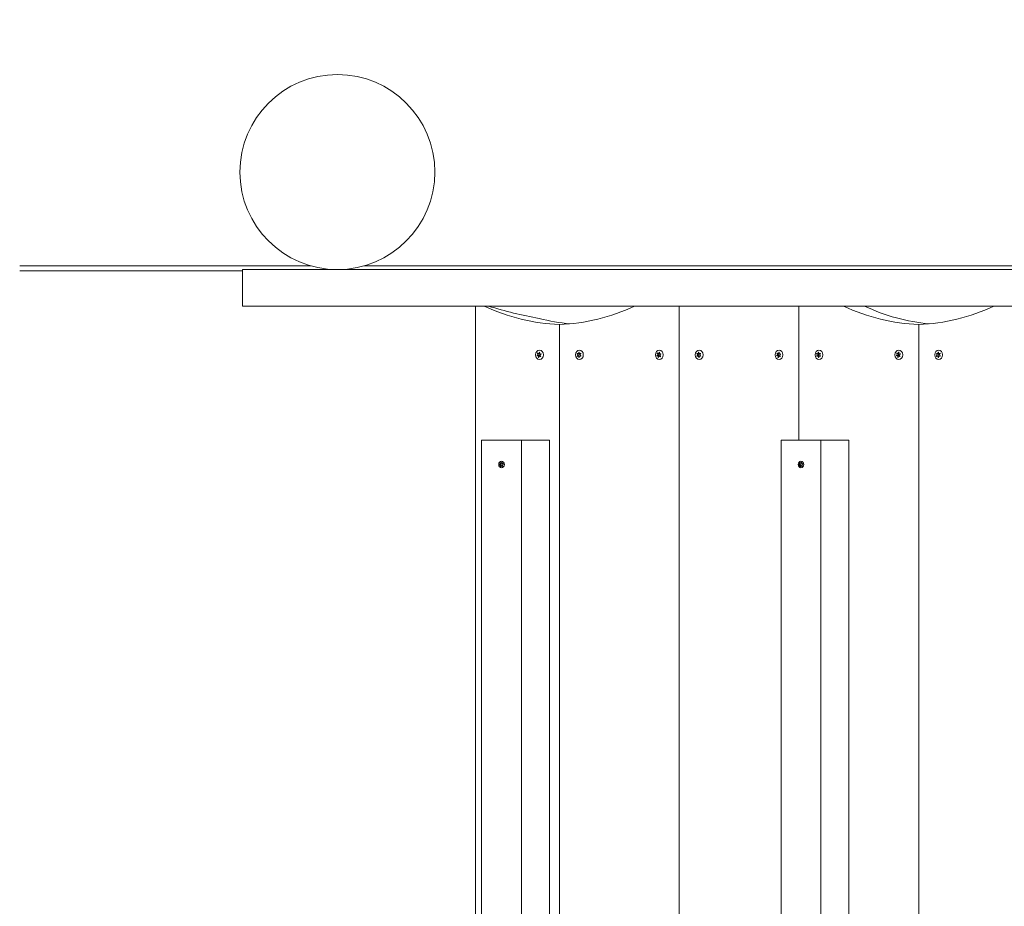
# Model space of a CAD drawing. Units: millimetres. Extents: x -5899 to 6254, y -3372 to 4605.
# Drawn here: x -4580 to -3771, y 2422 to 3150 of the extents above; entities that cross this region are included whole.
import ezdxf

# ---------------------------------------------------------------- set-up
doc = ezdxf.new("R2010")
doc.units = ezdxf.units.MM
doc.layers.add('Opvangzone', color=7, linetype='Continuous', true_color=0x00a19a)
doc.layers.add('Toestel 2D', color=7, linetype='Continuous', lineweight=20)

msp = doc.modelspace()

# ---------------------------------------------------------------- linework, layer by layer
at = {"layer": 'Opvangzone'}
msp.add_lwpolyline([(-5898.85, 3104.82), (-5898.85, 1504.82, 0.414214), (-4398.85, 4.82), (4754.31, 4.82, 0.414214), (6254.31, 1504.82), (6254.31, 3104.82, 0.414214), (4754.31, 4604.82), (-4398.85, 4604.82, 0.414214)], format="xyb", close=True, dxfattribs=at)
at = {"layer": 'Toestel 2D'}
for p, q in [((-4579.62, 2947.82), (-4340.56, 2947.82)), ((-4579.62, 2943.82), (-4396.8, 2943.82)), ((-4396.8, 2944.82), (-4375.48, 2944.82)), ((-4396.8, 2944.82), (-4396.8, 2914.82)), ((-3104.91, 2944.82), (-4375.48, 2944.82)), ((-4297.15, 2947.82), (-2924.93, 2947.82)), ((-4375.48, 2914.82), (-4396.8, 2914.82)), ((-3159.32, 2914.82), (-4375.48, 2914.82)), ((-4205.51, 2914.82), (-4205.51, 1694.82)), ((-4038.3, 1694.82), (-4038.3, 2914.82)), ((-4038.3, 1694.82), (-4038.3, 2914.82)), ((-3940.01, 2914.82), (-3940.01, 2804.82)), ((-3940.01, 2804.82), (-3940.01, 2914.82)), ((-4136.6, 2899.82), (-4136.6, 1709.82)), ((-4136.6, 2899.82), (-4136.6, 1709.82)), ((-3841.71, 2899.82), (-3841.71, 1709.82)), ((-3841.71, 2899.82), (-3841.71, 1709.82)), ((-4155.01, 2874.36), (-4153.98, 2874.36)), ((-4154.7, 2876.08), (-4154.28, 2876.08)), ((-4154.49, 2874.16), (-4153.45, 2874.16)), ((-4153.85, 2875.92), (-4152.82, 2875.92)), ((-4153.84, 2872.81), (-4153.54, 2872.81)), ((-4152.8, 2873.72), (-4152.15, 2873.72)), ((-4152.17, 2875.47), (-4151.69, 2875.47)), ((-4122.16, 2875.6), (-4121.13, 2875.6)), ((-4122.09, 2873.84), (-4121.42, 2873.84)), ((-4121.5, 2875.68), (-4120.46, 2875.68)), ((-4121.35, 2873.85), (-4120.32, 2873.85)), ((-4120.8, 2876.89), (-4120.49, 2876.89)), ((-4120.63, 2872.72), (-4120.49, 2872.72)), ((-4119.78, 2875.78), (-4119.05, 2875.78)), ((-4119.63, 2873.95), (-4118.99, 2873.95)), ((-4056.71, 2874.36), (-4055.68, 2874.36)), ((-4056.4, 2876.08), (-4055.98, 2876.08)), ((-4056.19, 2874.16), (-4055.16, 2874.16)), ((-4055.56, 2875.92), (-4054.52, 2875.92)), ((-4055.55, 2872.81), (-4055.24, 2872.81)), ((-4054.51, 2873.72), (-4053.86, 2873.72)), ((-4053.87, 2875.47), (-4053.39, 2875.47)), ((-4023.86, 2875.6), (-4022.83, 2875.6)), ((-4023.79, 2873.84), (-4023.12, 2873.84)), ((-4023.2, 2875.68), (-4022.16, 2875.68)), ((-4023.05, 2873.85), (-4022.02, 2873.85)), ((-4022.5, 2876.89), (-4022.19, 2876.89)), ((-4022.34, 2872.72), (-4022.19, 2872.72)), ((-4021.48, 2875.78), (-4020.75, 2875.78)), ((-4021.33, 2873.95), (-4020.7, 2873.95)), ((-3958.41, 2874.36), (-3957.38, 2874.36)), ((-3958.11, 2876.08), (-3957.68, 2876.08)), ((-3957.89, 2874.16), (-3956.86, 2874.16)), ((-3957.26, 2875.92), (-3956.23, 2875.92)), ((-3957.25, 2872.81), (-3956.95, 2872.81)), ((-3956.21, 2873.72), (-3955.56, 2873.72)), ((-3955.58, 2875.47), (-3955.1, 2875.47)), ((-3925.56, 2875.6), (-3924.53, 2875.6)), ((-3925.49, 2873.84), (-3924.82, 2873.84)), ((-3924.9, 2875.68), (-3923.87, 2875.68)), ((-3924.75, 2873.85), (-3923.72, 2873.85)), ((-3924.21, 2876.89), (-3923.9, 2876.89)), ((-3924.04, 2872.72), (-3923.89, 2872.72)), ((-3923.18, 2875.78), (-3922.45, 2875.78)), ((-3923.03, 2873.95), (-3922.4, 2873.95)), ((-3860.11, 2874.36), (-3859.08, 2874.36)), ((-3859.81, 2876.08), (-3859.38, 2876.08)), ((-3859.59, 2874.16), (-3858.56, 2874.16)), ((-3858.96, 2875.92), (-3857.93, 2875.92)), ((-3858.95, 2872.81), (-3858.65, 2872.81)), ((-3857.91, 2873.72), (-3857.26, 2873.72)), ((-3857.28, 2875.47), (-3856.8, 2875.47)), ((-3827.26, 2875.6), (-3826.23, 2875.6)), ((-3827.19, 2873.84), (-3826.52, 2873.84)), ((-3826.6, 2875.68), (-3825.57, 2875.68)), ((-3826.45, 2873.85), (-3825.42, 2873.85)), ((-3825.91, 2876.89), (-3825.6, 2876.89)), ((-3825.74, 2872.72), (-3825.59, 2872.72)), ((-3824.88, 2875.78), (-3824.15, 2875.78)), ((-3824.74, 2873.95), (-3824.1, 2873.95)), ((-4200.5, 2804.82), (-4167.74, 2804.82)), ((-4200.5, 1804.82), (-4200.5, 2804.82)), ((-4167.74, 2804.82), (-4167.74, 1804.82)), ((-4167.74, 2804.82), (-4144.79, 2804.82)), ((-4144.79, 1804.82), (-4144.79, 2804.82)), ((-3954.76, 2804.82), (-3921.99, 2804.82)), ((-3954.76, 1804.82), (-3954.76, 2804.82)), ((-3921.99, 2804.82), (-3921.99, 1804.82)), ((-3921.99, 2804.82), (-3899.05, 2804.82)), ((-3899.05, 1804.82), (-3899.05, 2804.82)), ((-4185.84, 2784.57), (-4184.98, 2784.57)), ((-4185.75, 2784.37), (-4184.88, 2784.37)), ((-4185.34, 2786.26), (-4185.1, 2786.26)), ((-4184.86, 2782.99), (-4184.68, 2782.99)), ((-4184.65, 2786.08), (-4183.72, 2786.08)), ((-4183.96, 2783.55), (-4183.23, 2783.55)), ((-4183.76, 2786.71), (-4183.61, 2786.71)), ((-4183.25, 2783.23), (-4183.14, 2783.23)), ((-4182.74, 2785.26), (-4182.63, 2785.26)), ((-3940.1, 2784.57), (-3939.24, 2784.57)), ((-3940, 2784.37), (-3939.13, 2784.37)), ((-3939.6, 2786.26), (-3939.35, 2786.26)), ((-3939.12, 2782.99), (-3938.94, 2782.99)), ((-3938.9, 2786.08), (-3937.97, 2786.08)), ((-3938.21, 2783.55), (-3937.48, 2783.55)), ((-3938.02, 2786.71), (-3937.86, 2786.71)), ((-3937.51, 2783.23), (-3937.39, 2783.23)), ((-3936.99, 2785.26), (-3936.88, 2785.26))]:
    msp.add_line(p, q, dxfattribs=at)
msp.add_circle((-4318.85, 3024.82), 80, dxfattribs=at)
for centre, major_axis, start_param, end_param in [((-4131.99, 3124.74), (0, -225), 5.915107, 6.25817), ((-4095.95, 3124.74), (-274.67, 0), 1.202718, 1.360798), ((-4141.21, 3124.74), (0, -225), 0.025016, 0.368079), ((-3837.1, 3124.74), (0, -225), 5.915107, 6.25817), ((-3819.89, 3124.74), (0, -225), 5.915107, 6.21143), ((-3846.32, 3124.74), (0, -225), 0.025016, 0.368079), ((-4114.78, 3124.74), (0, -225), 6.073187, 6.21143), ((-4153.33, 2874.82), (0, 2.1), 1.789048, 1.972404), ((-4155.01, 2875.26), (0, -0.9), 0.170728, 2.543527), ((-4154.49, 2873.26), (0, 0.9), 4.359518, 6.732317), ((-4153.33, 2874.82), (0, 2.1), 0.741851, 0.925206), ((-4153.85, 2876.82), (0, -0.9), 5.406715, 7.779514), ((-4153.98, 2875.26), (0, -0.9), 0.002291, 2.3853), ((-4152.3, 2874.82), (0, 2.1), 1.789048, 1.887816), ((-4153.33, 2874.82), (0, -2.1), 5.977838, 6.161194), ((-4152.8, 2872.82), (0, 0.9), 5.406715, 7.779514), ((-4153.45, 2873.26), (0, 0.9), 5.241867, 6.283185), ((-4153.33, 2874.82), (0, 2.1), 5.977838, 6.161194), ((-4152.17, 2876.37), (0, -0.9), 4.359518, 6.732317), ((-4152.82, 2876.82), (0, -0.9), 0, 0.016787), ((-4151.65, 2874.37), (0, 0.9), 0.170728, 2.543527), ((-4153.33, 2874.82), (0, -2.1), 0.741851, 0.925206), ((-4153.33, 2874.82), (0, -2.1), 1.789048, 1.972404), ((-4120.56, 2874.82), (0, 2.1), 1.004541, 1.187897), ((-4120.56, 2874.82), (0, 2.1), 2.051739, 2.235094), ((-4122.28, 2874.71), (0, 0.9), 3.575011, 5.94781), ((-4121.5, 2876.58), (0, -0.9), 5.669406, 8.042205), ((-4121.35, 2872.95), (0, 0.9), 4.622209, 6.995008), ((-4119.53, 2874.82), (0, 2.1), 1.146244, 1.187897), ((-4121.25, 2874.71), (0, -0.9), 0.279732, 2.974654), ((-4120.56, 2874.82), (0, 2.1), 6.240529, 6.423885), ((-4120.56, 2874.82), (0, -2.1), 6.240529, 6.423885), ((-4119.78, 2876.68), (0, -0.9), 4.622209, 6.995008), ((-4120.46, 2876.58), (0, -0.9), 0, 0.609973), ((-4119.63, 2873.05), (0, 0.9), 5.669406, 8.042205), ((-4120.32, 2872.95), (0, 0.9), 5.917842, 6.283185), ((-4118.85, 2874.92), (0, -0.9), 3.575011, 5.94781), ((-4120.56, 2874.82), (0, -2.1), 2.051739, 2.235094), ((-4120.56, 2874.82), (0, -2.1), 1.004541, 1.187897), ((-4055.03, 2874.82), (0, 2.1), 1.789048, 1.972404), ((-4056.71, 2875.26), (0, -0.9), 0.170728, 2.543527), ((-4056.19, 2873.26), (0, 0.9), 4.359518, 6.732317), ((-4055.03, 2874.82), (0, 2.1), 0.741851, 0.925206), ((-4055.56, 2876.82), (0, -0.9), 5.406715, 7.779514), ((-4055.68, 2875.26), (0, -0.9), 0.002291, 2.3853), ((-4054, 2874.82), (0, 2.1), 1.789048, 1.887816), ((-4055.03, 2874.82), (0, -2.1), 5.977838, 6.161194), ((-4054.51, 2872.82), (0, 0.9), 5.406715, 7.779514), ((-4055.16, 2873.26), (0, 0.9), 5.241867, 6.283185), ((-4055.03, 2874.82), (0, 2.1), 5.977838, 6.161194), ((-4053.87, 2876.37), (0, -0.9), 4.359518, 6.732317), ((-4054.52, 2876.82), (0, -0.9), 0, 0.016787), ((-4053.35, 2874.37), (0, 0.9), 0.170728, 2.543527), ((-4055.03, 2874.82), (0, -2.1), 0.741851, 0.925206), ((-4055.03, 2874.82), (0, -2.1), 1.789048, 1.972404), ((-4022.26, 2874.82), (0, 2.1), 1.004541, 1.187897), ((-4022.26, 2874.82), (0, 2.1), 2.051739, 2.235094), ((-4023.98, 2874.71), (0, 0.9), 3.575011, 5.94781), ((-4023.2, 2876.58), (0, -0.9), 5.669406, 8.042205), ((-4023.05, 2872.95), (0, 0.9), 4.622209, 6.995008), ((-4021.23, 2874.82), (0, 2.1), 1.146244, 1.187897), ((-4022.95, 2874.71), (0, -0.9), 0.279732, 2.974654), ((-4022.26, 2874.82), (0, 2.1), 6.240529, 6.423885), ((-4022.26, 2874.82), (0, -2.1), 6.240529, 6.423885), ((-4021.48, 2876.68), (0, -0.9), 4.622209, 6.995008), ((-4022.16, 2876.58), (0, -0.9), 0, 0.609973), ((-4021.33, 2873.05), (0, 0.9), 5.669406, 8.042205), ((-4022.02, 2872.95), (0, 0.9), 5.917842, 6.283185), ((-4020.55, 2874.92), (0, -0.9), 3.575011, 5.94781), ((-4022.26, 2874.82), (0, -2.1), 2.051739, 2.235094), ((-4022.26, 2874.82), (0, -2.1), 1.004541, 1.187897), ((-3956.73, 2874.82), (0, 2.1), 1.789048, 1.972404), ((-3958.41, 2875.26), (0, -0.9), 0.170728, 2.543527), ((-3957.89, 2873.26), (0, 0.9), 4.359518, 6.732317), ((-3956.73, 2874.82), (0, 2.1), 0.741851, 0.925206), ((-3957.26, 2876.82), (0, -0.9), 5.406715, 7.779514), ((-3957.38, 2875.26), (0, -0.9), 0.002291, 2.3853), ((-3955.7, 2874.82), (0, 2.1), 1.789048, 1.887816), ((-3956.73, 2874.82), (0, -2.1), 5.977838, 6.161194), ((-3956.21, 2872.82), (0, 0.9), 5.406715, 7.779514), ((-3956.86, 2873.26), (0, 0.9), 5.241867, 6.283185), ((-3956.73, 2874.82), (0, 2.1), 5.977838, 6.161194), ((-3955.58, 2876.37), (0, -0.9), 4.359518, 6.732317), ((-3956.23, 2876.82), (0, -0.9), 0, 0.016787), ((-3955.05, 2874.37), (0, 0.9), 0.170728, 2.543527), ((-3956.73, 2874.82), (0, -2.1), 0.741851, 0.925206), ((-3956.73, 2874.82), (0, -2.1), 1.789048, 1.972404), ((-3923.97, 2874.82), (0, 2.1), 1.004541, 1.187897), ((-3923.97, 2874.82), (0, 2.1), 2.051739, 2.235094), ((-3925.69, 2874.71), (0, 0.9), 3.575011, 5.94781), ((-3924.9, 2876.58), (0, -0.9), 5.669406, 8.042205), ((-3924.75, 2872.95), (0, 0.9), 4.622209, 6.995008), ((-3922.93, 2874.82), (0, 2.1), 1.146244, 1.187897), ((-3924.65, 2874.71), (0, -0.9), 0.279732, 2.974654), ((-3923.97, 2874.82), (0, 2.1), 6.240529, 6.423885), ((-3923.97, 2874.82), (0, -2.1), 6.240529, 6.423885), ((-3923.18, 2876.68), (0, -0.9), 4.622209, 6.995008), ((-3923.87, 2876.58), (0, -0.9), 0, 0.609973), ((-3923.03, 2873.05), (0, 0.9), 5.669406, 8.042205), ((-3923.72, 2872.95), (0, 0.9), 5.917842, 6.283185), ((-3922.25, 2874.92), (0, -0.9), 3.575011, 5.94781), ((-3923.97, 2874.82), (0, -2.1), 2.051739, 2.235094), ((-3923.97, 2874.82), (0, -2.1), 1.004541, 1.187897), ((-3858.43, 2874.82), (0, 2.1), 1.789048, 1.972404), ((-3860.12, 2875.26), (0, -0.9), 0.170728, 2.543527), ((-3859.59, 2873.26), (0, 0.9), 4.359518, 6.732317), ((-3858.43, 2874.82), (0, 2.1), 0.741851, 0.925206), ((-3858.96, 2876.82), (0, -0.9), 5.406715, 7.779514), ((-3859.08, 2875.26), (0, -0.9), 0.002291, 2.3853), ((-3857.4, 2874.82), (0, 2.1), 1.789048, 1.887816), ((-3858.43, 2874.82), (0, -2.1), 5.977838, 6.161194), ((-3857.91, 2872.82), (0, 0.9), 5.406715, 7.779514), ((-3858.56, 2873.26), (0, 0.9), 5.241867, 6.283185), ((-3858.43, 2874.82), (0, 2.1), 5.977838, 6.161194), ((-3857.28, 2876.37), (0, -0.9), 4.359518, 6.732317), ((-3857.93, 2876.82), (0, -0.9), 0, 0.016787), ((-3856.75, 2874.37), (0, 0.9), 0.170728, 2.543527), ((-3858.43, 2874.82), (0, -2.1), 0.741851, 0.925206), ((-3858.43, 2874.82), (0, -2.1), 1.789048, 1.972404), ((-3825.67, 2874.82), (0, 2.1), 1.004541, 1.187897), ((-3825.67, 2874.82), (0, 2.1), 2.051739, 2.235094), ((-3827.39, 2874.71), (0, 0.9), 3.575011, 5.94781), ((-3826.6, 2876.58), (0, -0.9), 5.669406, 8.042205), ((-3826.45, 2872.95), (0, 0.9), 4.622209, 6.995008), ((-3824.64, 2874.82), (0, 2.1), 1.146244, 1.187897), ((-3826.35, 2874.71), (0, -0.9), 0.279732, 2.974654), ((-3825.67, 2874.82), (0, 2.1), 6.240529, 6.423885), ((-3825.67, 2874.82), (0, -2.1), 6.240529, 6.423885), ((-3824.88, 2876.68), (0, -0.9), 4.622209, 6.995008), ((-3825.57, 2876.58), (0, -0.9), 0, 0.609973), ((-3824.74, 2873.05), (0, 0.9), 5.669406, 8.042205), ((-3825.42, 2872.95), (0, 0.9), 5.917842, 6.283185), ((-3823.95, 2874.92), (0, -0.9), 3.575011, 5.94781), ((-3825.67, 2874.82), (0, -2.1), 2.051739, 2.235094), ((-3825.67, 2874.82), (0, -2.1), 1.004541, 1.187897), ((-4184.95, 2784.47), (0, -0.107), 3.542288, 6.004068), ((-4185.22, 2785.63), (0, -1.1), 0.267693, 1.988863), ((-4184.88, 2783.27), (0, 1.1), 4.972041, 6.283185), ((-4183.72, 2787.18), (0, -1.1), 0, 0.071324), ((-3939.2, 2784.47), (0, -0.107), 3.542288, 6.004068), ((-3939.48, 2785.63), (0, -1.1), 0.267693, 1.988863), ((-3939.13, 2783.27), (0, 1.1), 4.972041, 6.283185), ((-3937.97, 2787.18), (0, -1.1), 0, 0.071324)]:
    msp.add_ellipse(centre, major_axis=major_axis, ratio=0.819152, start_param=start_param, end_param=end_param, dxfattribs=at)
for centre, major_axis in [((-4152.99, 2874.82), (0, -3.9)), ((-4120.22, 2874.82), (0, 3.9)), ((-4054.69, 2874.82), (0, -3.9)), ((-4021.92, 2874.82), (0, 3.9)), ((-3956.39, 2874.82), (0, -3.9)), ((-3923.62, 2874.82), (0, 3.9)), ((-3858.09, 2874.82), (0, -3.9)), ((-3825.32, 2874.82), (0, 3.9)), ((-4184.12, 2784.82), (0, -2.8)), ((-3938.37, 2784.82), (0, -2.8))]:
    msp.add_ellipse(centre, major_axis=major_axis, ratio=0.819152, dxfattribs=at)
for points in [[(-4155.01, 2874.36), (-4154.97, 2874.36), (-4154.93, 2874.36), (-4154.89, 2874.37)], [(-4154.81, 2874.07), (-4154.84, 2874.05), (-4154.88, 2874.02), (-4154.91, 2873.99)], [(-4154.6, 2876), (-4154.63, 2876.03), (-4154.67, 2876.06), (-4154.7, 2876.08)], [(-4154.49, 2876.36), (-4154.47, 2876.32), (-4154.45, 2876.28), (-4154.42, 2876.24)], [(-4153.84, 2872.81), (-4153.83, 2872.86), (-4153.81, 2872.9), (-4153.79, 2872.95)], [(-4153.12, 2876.75), (-4153.12, 2876.8), (-4153.12, 2876.85), (-4153.12, 2876.9)], [(-4152.81, 2876.82), (-4152.83, 2876.77), (-4152.85, 2876.73), (-4152.86, 2876.68)], [(-4151.85, 2875.56), (-4151.82, 2875.58), (-4151.78, 2875.61), (-4151.74, 2875.64)], [(-4121.83, 2873.63), (-4121.86, 2873.6), (-4121.89, 2873.56), (-4121.92, 2873.52)], [(-4120.63, 2872.72), (-4120.63, 2872.77), (-4120.62, 2872.82), (-4120.62, 2872.87)], [(-4120.49, 2876.91), (-4120.5, 2876.86), (-4120.51, 2876.81), (-4120.51, 2876.76)], [(-4120.36, 2872.88), (-4120.35, 2872.83), (-4120.34, 2872.78), (-4120.32, 2872.74)], [(-4119.3, 2876), (-4119.26, 2876.03), (-4119.23, 2876.07), (-4119.21, 2876.11)], [(-4119.11, 2873.69), (-4119.14, 2873.72), (-4119.17, 2873.76), (-4119.21, 2873.79)], [(-4119.04, 2875.79), (-4119.08, 2875.77), (-4119.12, 2875.76), (-4119.15, 2875.73)], [(-4119.09, 2874.07), (-4119.05, 2874.05), (-4119.01, 2874.04), (-4118.97, 2874.03)], [(-4056.71, 2874.36), (-4056.67, 2874.36), (-4056.63, 2874.36), (-4056.59, 2874.37)], [(-4056.51, 2874.07), (-4056.55, 2874.05), (-4056.58, 2874.02), (-4056.61, 2873.99)], [(-4056.3, 2876), (-4056.33, 2876.03), (-4056.37, 2876.06), (-4056.4, 2876.08)], [(-4056.19, 2876.36), (-4056.17, 2876.32), (-4056.15, 2876.28), (-4056.12, 2876.24)], [(-4055.55, 2872.81), (-4055.53, 2872.86), (-4055.51, 2872.9), (-4055.5, 2872.95)], [(-4054.82, 2876.75), (-4054.82, 2876.8), (-4054.82, 2876.85), (-4054.82, 2876.9)], [(-4054.51, 2876.82), (-4054.53, 2876.77), (-4054.55, 2876.73), (-4054.57, 2876.68)], [(-4053.55, 2875.56), (-4053.52, 2875.58), (-4053.48, 2875.61), (-4053.45, 2875.64)], [(-4023.53, 2873.63), (-4023.56, 2873.6), (-4023.59, 2873.56), (-4023.62, 2873.52)], [(-4022.34, 2872.72), (-4022.33, 2872.77), (-4022.32, 2872.82), (-4022.32, 2872.87)], [(-4022.19, 2876.91), (-4022.2, 2876.86), (-4022.21, 2876.81), (-4022.21, 2876.76)], [(-4022.06, 2872.88), (-4022.05, 2872.83), (-4022.04, 2872.78), (-4022.02, 2872.74)], [(-4021, 2876), (-4020.97, 2876.03), (-4020.94, 2876.07), (-4020.91, 2876.11)], [(-4020.81, 2873.69), (-4020.84, 2873.72), (-4020.87, 2873.76), (-4020.91, 2873.79)], [(-4020.74, 2875.79), (-4020.78, 2875.77), (-4020.82, 2875.76), (-4020.86, 2875.73)], [(-4020.79, 2874.07), (-4020.75, 2874.05), (-4020.71, 2874.04), (-4020.67, 2874.03)], [(-3958.41, 2874.36), (-3958.37, 2874.36), (-3958.33, 2874.36), (-3958.29, 2874.37)], [(-3958.21, 2874.07), (-3958.25, 2874.05), (-3958.28, 2874.02), (-3958.31, 2873.99)], [(-3958, 2876), (-3958.03, 2876.03), (-3958.07, 2876.06), (-3958.11, 2876.08)], [(-3957.89, 2876.36), (-3957.87, 2876.32), (-3957.85, 2876.28), (-3957.82, 2876.24)], [(-3957.25, 2872.81), (-3957.23, 2872.86), (-3957.21, 2872.9), (-3957.2, 2872.95)], [(-3956.52, 2876.75), (-3956.52, 2876.8), (-3956.52, 2876.85), (-3956.52, 2876.9)], [(-3956.21, 2876.82), (-3956.24, 2876.77), (-3956.25, 2876.73), (-3956.27, 2876.68)], [(-3955.26, 2875.56), (-3955.22, 2875.58), (-3955.18, 2875.61), (-3955.15, 2875.64)], [(-3925.23, 2873.63), (-3925.27, 2873.6), (-3925.29, 2873.56), (-3925.32, 2873.52)], [(-3924.04, 2872.72), (-3924.03, 2872.77), (-3924.02, 2872.82), (-3924.02, 2872.87)], [(-3923.89, 2876.91), (-3923.9, 2876.86), (-3923.91, 2876.81), (-3923.92, 2876.76)], [(-3923.76, 2872.88), (-3923.75, 2872.83), (-3923.74, 2872.78), (-3923.72, 2872.74)], [(-3922.7, 2876), (-3922.67, 2876.03), (-3922.64, 2876.07), (-3922.61, 2876.11)], [(-3922.51, 2873.69), (-3922.54, 2873.72), (-3922.58, 2873.76), (-3922.61, 2873.79)], [(-3922.44, 2875.79), (-3922.48, 2875.77), (-3922.52, 2875.76), (-3922.56, 2875.73)], [(-3922.49, 2874.07), (-3922.45, 2874.05), (-3922.41, 2874.04), (-3922.37, 2874.03)], [(-3860.11, 2874.36), (-3860.07, 2874.36), (-3860.03, 2874.36), (-3859.99, 2874.37)], [(-3859.91, 2874.07), (-3859.95, 2874.05), (-3859.98, 2874.02), (-3860.02, 2873.99)], [(-3859.7, 2876), (-3859.73, 2876.03), (-3859.77, 2876.06), (-3859.81, 2876.08)], [(-3859.6, 2876.36), (-3859.58, 2876.32), (-3859.55, 2876.28), (-3859.53, 2876.24)], [(-3858.95, 2872.81), (-3858.93, 2872.86), (-3858.91, 2872.9), (-3858.9, 2872.95)], [(-3858.22, 2876.75), (-3858.22, 2876.8), (-3858.22, 2876.85), (-3858.22, 2876.9)], [(-3857.92, 2876.82), (-3857.94, 2876.77), (-3857.96, 2876.73), (-3857.97, 2876.68)], [(-3856.96, 2875.56), (-3856.92, 2875.58), (-3856.88, 2875.61), (-3856.85, 2875.64)], [(-3826.94, 2873.63), (-3826.97, 2873.6), (-3827, 2873.56), (-3827.02, 2873.52)], [(-3825.74, 2872.72), (-3825.73, 2872.77), (-3825.72, 2872.82), (-3825.72, 2872.87)], [(-3825.59, 2876.91), (-3825.61, 2876.86), (-3825.61, 2876.81), (-3825.62, 2876.76)], [(-3825.46, 2872.88), (-3825.45, 2872.83), (-3825.44, 2872.78), (-3825.43, 2872.74)], [(-3824.4, 2876), (-3824.37, 2876.03), (-3824.34, 2876.07), (-3824.31, 2876.11)], [(-3824.22, 2873.69), (-3824.25, 2873.72), (-3824.28, 2873.76), (-3824.31, 2873.79)], [(-3824.14, 2875.79), (-3824.18, 2875.77), (-3824.22, 2875.76), (-3824.26, 2875.73)], [(-3824.19, 2874.07), (-3824.15, 2874.05), (-3824.11, 2874.04), (-3824.07, 2874.03)]]:
    msp.add_open_spline(points, degree=3, dxfattribs=at)
for points, knots in [([(-4153.54, 2872.88), (-4153.54, 2872.87), (-4153.54, 2872.87), (-4153.54, 2872.82), (-4153.54, 2872.77), (-4153.54, 2872.73)], [0, 0, 0, 0, 0.00239185, 0.00239185, 0.01519092, 0.01519092, 0.01519092, 0.01519092]), ([(-4152.17, 2873.27), (-4152.17, 2873.27), (-4152.17, 2873.28), (-4152.2, 2873.32), (-4152.22, 2873.36), (-4152.24, 2873.39)], [-0.23008708, -0.23008708, -0.23008708, -0.23008708, -0.22753323, -0.22753323, -0.21489418, -0.21489418, -0.21489418, -0.21489418]), ([(-4152.06, 2873.63), (-4152.06, 2873.62), (-4152.05, 2873.62), (-4152.02, 2873.59), (-4151.99, 2873.57), (-4151.95, 2873.55)], [0, 0, 0, 0, 0.00239185, 0.00239185, 0.01519092, 0.01519092, 0.01519092, 0.01519092]), ([(-4151.65, 2875.27), (-4151.66, 2875.27), (-4151.66, 2875.27), (-4151.7, 2875.27), (-4151.74, 2875.26), (-4151.77, 2875.26)], [-0.23008708, -0.23008708, -0.23008708, -0.23008708, -0.22753323, -0.22753323, -0.21489418, -0.21489418, -0.21489418, -0.21489418]), ([(-4122.04, 2875.56), (-4122.05, 2875.56), (-4122.05, 2875.57), (-4122.09, 2875.58), (-4122.12, 2875.59), (-4122.16, 2875.6)], [0, 0, 0, 0, 0.00239185, 0.00239185, 0.01519092, 0.01519092, 0.01519092, 0.01519092]), ([(-4122.09, 2873.84), (-4122.08, 2873.85), (-4122.07, 2873.85), (-4122.03, 2873.86), (-4122, 2873.88), (-4121.97, 2873.9)], [-0.23008708, -0.23008708, -0.23008708, -0.23008708, -0.22753323, -0.22753323, -0.21489418, -0.21489418, -0.21489418, -0.21489418]), ([(-4122.01, 2875.94), (-4122.01, 2875.94), (-4122, 2875.93), (-4121.97, 2875.9), (-4121.95, 2875.87), (-4121.92, 2875.84)], [-0.23008708, -0.23008708, -0.23008708, -0.23008708, -0.22753323, -0.22753323, -0.21489418, -0.21489418, -0.21489418, -0.21489418]), ([(-4120.77, 2876.75), (-4120.77, 2876.76), (-4120.77, 2876.76), (-4120.78, 2876.81), (-4120.79, 2876.85), (-4120.8, 2876.89)], [0, 0, 0, 0, 0.00239185, 0.00239185, 0.01519092, 0.01519092, 0.01519092, 0.01519092]), ([(-4055.24, 2872.88), (-4055.24, 2872.87), (-4055.24, 2872.87), (-4055.24, 2872.82), (-4055.24, 2872.77), (-4055.24, 2872.73)], [0, 0, 0, 0, 0.00239185, 0.00239185, 0.01519092, 0.01519092, 0.01519092, 0.01519092]), ([(-4053.87, 2873.27), (-4053.87, 2873.27), (-4053.87, 2873.28), (-4053.9, 2873.32), (-4053.92, 2873.36), (-4053.94, 2873.39)], [-0.23008708, -0.23008708, -0.23008708, -0.23008708, -0.22753323, -0.22753323, -0.21489418, -0.21489418, -0.21489418, -0.21489418]), ([(-4053.77, 2873.63), (-4053.76, 2873.62), (-4053.75, 2873.62), (-4053.72, 2873.59), (-4053.69, 2873.57), (-4053.66, 2873.55)], [0, 0, 0, 0, 0.00239185, 0.00239185, 0.01519092, 0.01519092, 0.01519092, 0.01519092]), ([(-4053.35, 2875.27), (-4053.36, 2875.27), (-4053.36, 2875.27), (-4053.41, 2875.27), (-4053.44, 2875.26), (-4053.48, 2875.26)], [-0.23008708, -0.23008708, -0.23008708, -0.23008708, -0.22753323, -0.22753323, -0.21489418, -0.21489418, -0.21489418, -0.21489418]), ([(-4023.74, 2875.56), (-4023.75, 2875.56), (-4023.75, 2875.57), (-4023.79, 2875.58), (-4023.83, 2875.59), (-4023.86, 2875.6)], [0, 0, 0, 0, 0.00239185, 0.00239185, 0.01519092, 0.01519092, 0.01519092, 0.01519092]), ([(-4023.79, 2873.84), (-4023.78, 2873.85), (-4023.78, 2873.85), (-4023.74, 2873.86), (-4023.7, 2873.88), (-4023.67, 2873.9)], [-0.23008708, -0.23008708, -0.23008708, -0.23008708, -0.22753323, -0.22753323, -0.21489418, -0.21489418, -0.21489418, -0.21489418]), ([(-4023.72, 2875.94), (-4023.71, 2875.94), (-4023.71, 2875.93), (-4023.68, 2875.9), (-4023.65, 2875.87), (-4023.62, 2875.84)], [-0.23008708, -0.23008708, -0.23008708, -0.23008708, -0.22753323, -0.22753323, -0.21489418, -0.21489418, -0.21489418, -0.21489418]), ([(-4022.47, 2876.75), (-4022.47, 2876.76), (-4022.48, 2876.76), (-4022.48, 2876.81), (-4022.49, 2876.85), (-4022.5, 2876.89)], [0, 0, 0, 0, 0.00239185, 0.00239185, 0.01519092, 0.01519092, 0.01519092, 0.01519092]), ([(-3956.94, 2872.88), (-3956.94, 2872.87), (-3956.94, 2872.87), (-3956.95, 2872.82), (-3956.94, 2872.77), (-3956.94, 2872.73)], [0, 0, 0, 0, 0.00239185, 0.00239185, 0.01519092, 0.01519092, 0.01519092, 0.01519092]), ([(-3955.57, 2873.27), (-3955.57, 2873.27), (-3955.58, 2873.28), (-3955.6, 2873.32), (-3955.62, 2873.36), (-3955.64, 2873.39)], [-0.23008708, -0.23008708, -0.23008708, -0.23008708, -0.22753323, -0.22753323, -0.21489418, -0.21489418, -0.21489418, -0.21489418]), ([(-3955.47, 2873.63), (-3955.46, 2873.62), (-3955.46, 2873.62), (-3955.42, 2873.59), (-3955.39, 2873.57), (-3955.36, 2873.55)], [0, 0, 0, 0, 0.00239185, 0.00239185, 0.01519092, 0.01519092, 0.01519092, 0.01519092]), ([(-3955.05, 2875.27), (-3955.06, 2875.27), (-3955.07, 2875.27), (-3955.11, 2875.27), (-3955.14, 2875.26), (-3955.18, 2875.26)], [-0.23008708, -0.23008708, -0.23008708, -0.23008708, -0.22753323, -0.22753323, -0.21489418, -0.21489418, -0.21489418, -0.21489418]), ([(-3925.44, 2875.56), (-3925.45, 2875.56), (-3925.45, 2875.57), (-3925.49, 2875.58), (-3925.53, 2875.59), (-3925.56, 2875.6)], [0, 0, 0, 0, 0.00239185, 0.00239185, 0.01519092, 0.01519092, 0.01519092, 0.01519092]), ([(-3925.49, 2873.84), (-3925.48, 2873.85), (-3925.48, 2873.85), (-3925.44, 2873.86), (-3925.41, 2873.88), (-3925.38, 2873.9)], [-0.23008708, -0.23008708, -0.23008708, -0.23008708, -0.22753323, -0.22753323, -0.21489418, -0.21489418, -0.21489418, -0.21489418]), ([(-3925.42, 2875.94), (-3925.41, 2875.94), (-3925.41, 2875.93), (-3925.38, 2875.9), (-3925.35, 2875.87), (-3925.32, 2875.84)], [-0.23008708, -0.23008708, -0.23008708, -0.23008708, -0.22753323, -0.22753323, -0.21489418, -0.21489418, -0.21489418, -0.21489418]), ([(-3924.17, 2876.75), (-3924.18, 2876.76), (-3924.18, 2876.76), (-3924.19, 2876.81), (-3924.2, 2876.85), (-3924.21, 2876.89)], [0, 0, 0, 0, 0.00239185, 0.00239185, 0.01519092, 0.01519092, 0.01519092, 0.01519092]), ([(-3858.65, 2872.88), (-3858.65, 2872.87), (-3858.65, 2872.87), (-3858.65, 2872.82), (-3858.65, 2872.77), (-3858.64, 2872.73)], [0, 0, 0, 0, 0.00239185, 0.00239185, 0.01519092, 0.01519092, 0.01519092, 0.01519092]), ([(-3857.27, 2873.27), (-3857.27, 2873.27), (-3857.28, 2873.28), (-3857.3, 2873.32), (-3857.32, 2873.36), (-3857.34, 2873.39)], [-0.23008708, -0.23008708, -0.23008708, -0.23008708, -0.22753323, -0.22753323, -0.21489418, -0.21489418, -0.21489418, -0.21489418]), ([(-3857.17, 2873.63), (-3857.16, 2873.62), (-3857.16, 2873.62), (-3857.12, 2873.59), (-3857.09, 2873.57), (-3857.06, 2873.55)], [0, 0, 0, 0, 0.00239185, 0.00239185, 0.01519092, 0.01519092, 0.01519092, 0.01519092]), ([(-3856.75, 2875.27), (-3856.76, 2875.27), (-3856.77, 2875.27), (-3856.81, 2875.27), (-3856.84, 2875.26), (-3856.88, 2875.26)], [-0.23008708, -0.23008708, -0.23008708, -0.23008708, -0.22753323, -0.22753323, -0.21489418, -0.21489418, -0.21489418, -0.21489418]), ([(-3827.14, 2875.56), (-3827.15, 2875.56), (-3827.16, 2875.57), (-3827.2, 2875.58), (-3827.23, 2875.59), (-3827.26, 2875.6)], [0, 0, 0, 0, 0.00239185, 0.00239185, 0.01519092, 0.01519092, 0.01519092, 0.01519092]), ([(-3827.19, 2873.84), (-3827.19, 2873.85), (-3827.18, 2873.85), (-3827.14, 2873.86), (-3827.11, 2873.88), (-3827.08, 2873.9)], [-0.23008708, -0.23008708, -0.23008708, -0.23008708, -0.22753323, -0.22753323, -0.21489418, -0.21489418, -0.21489418, -0.21489418]), ([(-3827.12, 2875.94), (-3827.11, 2875.94), (-3827.11, 2875.93), (-3827.08, 2875.9), (-3827.05, 2875.87), (-3827.03, 2875.84)], [-0.23008708, -0.23008708, -0.23008708, -0.23008708, -0.22753323, -0.22753323, -0.21489418, -0.21489418, -0.21489418, -0.21489418]), ([(-3825.88, 2876.75), (-3825.88, 2876.76), (-3825.88, 2876.76), (-3825.89, 2876.81), (-3825.9, 2876.85), (-3825.91, 2876.89)], [0, 0, 0, 0, 0.00239185, 0.00239185, 0.01519092, 0.01519092, 0.01519092, 0.01519092]), ([(-4185.81, 2784.36), (-4185.82, 2784.37), (-4185.83, 2784.37), (-4185.84, 2784.38), (-4185.85, 2784.38), (-4185.86, 2784.39), (-4185.87, 2784.41), (-4185.88, 2784.43), (-4185.88, 2784.44), (-4185.89, 2784.47), (-4185.89, 2784.48), (-4185.88, 2784.51), (-4185.88, 2784.52), (-4185.87, 2784.54), (-4185.87, 2784.55), (-4185.85, 2784.56), (-4185.85, 2784.57), (-4185.84, 2784.57)], [-0.02923, -0.02923, -0.02923, -0.02923, -0.02521759, -0.02521759, -0.02260164, -0.02260164, -0.01844415, -0.01844415, -0.0142672, -0.0142672, -0.01031135, -0.01031135, -0.00654251, -0.00654251, -0.00303654, -0.00303654, 0, 0, 0, 0]), ([(-4185.84, 2784.57), (-4185.81, 2784.58), (-4185.77, 2784.6), (-4185.71, 2784.64), (-4185.68, 2784.66), (-4185.6, 2784.73), (-4185.55, 2784.78), (-4185.44, 2784.93), (-4185.39, 2785.03), (-4185.3, 2785.27), (-4185.26, 2785.41), (-4185.24, 2785.65), (-4185.24, 2785.76), (-4185.25, 2785.94), (-4185.27, 2786.02), (-4185.3, 2786.15), (-4185.32, 2786.21), (-4185.34, 2786.26)], [-0.3009444, -0.3009444, -0.3009444, -0.3009444, -0.2852714, -0.2852714, -0.2700615, -0.2700615, -0.2444418, -0.2444418, -0.2065243, -0.2065243, -0.1645268, -0.1645268, -0.1324242, -0.1324242, -0.108131, -0.108131, -0.088062, -0.088062, -0.088062, -0.088062]), ([(-4184.86, 2782.99), (-4184.86, 2783), (-4184.86, 2783.01), (-4184.86, 2783.09), (-4184.86, 2783.17), (-4184.87, 2783.34), (-4184.89, 2783.42), (-4184.94, 2783.62), (-4184.98, 2783.73), (-4185.09, 2783.94), (-4185.16, 2784.04), (-4185.31, 2784.2), (-4185.39, 2784.26), (-4185.52, 2784.33), (-4185.58, 2784.35), (-4185.7, 2784.37), (-4185.75, 2784.37), (-4185.81, 2784.36)], [-0.2128536, -0.2128536, -0.2128536, -0.2128536, -0.2104847, -0.2104847, -0.1858226, -0.1858226, -0.1604396, -0.1604396, -0.125018, -0.125018, -0.0854941, -0.0854941, -0.0499675, -0.0499675, -0.0249902, -0.0249902, 0, 0, 0, 0]), ([(-4185.34, 2786.26), (-4185.34, 2786.27), (-4185.34, 2786.27), (-4185.35, 2786.29), (-4185.35, 2786.3), (-4185.34, 2786.33), (-4185.34, 2786.34), (-4185.33, 2786.36), (-4185.32, 2786.37), (-4185.31, 2786.39), (-4185.3, 2786.4), (-4185.28, 2786.41), (-4185.27, 2786.42), (-4185.25, 2786.42), (-4185.24, 2786.42), (-4185.23, 2786.41), (-4185.22, 2786.41), (-4185.21, 2786.4), (-4185.21, 2786.4), (-4185.21, 2786.4)], [-0.06466966, -0.06466966, -0.06466966, -0.06466966, -0.06259382, -0.06259382, -0.05897282, -0.05897282, -0.05532584, -0.05532584, -0.05113009, -0.05113009, -0.04710724, -0.04710724, -0.04327036, -0.04327036, -0.03965627, -0.03965627, -0.03641844, -0.03641844, -0.03544433, -0.03544433, -0.03544433, -0.03544433]), ([(-4185.21, 2786.4), (-4185.19, 2786.36), (-4185.16, 2786.33), (-4185.11, 2786.27), (-4185.08, 2786.24), (-4185, 2786.18), (-4184.94, 2786.14), (-4184.81, 2786.09), (-4184.73, 2786.08), (-4184.54, 2786.08), (-4184.43, 2786.1), (-4184.24, 2786.19), (-4184.16, 2786.24), (-4184.02, 2786.36), (-4183.96, 2786.41), (-4183.85, 2786.55), (-4183.8, 2786.63), (-4183.76, 2786.71)], [-0.2128287, -0.2128287, -0.2128287, -0.2128287, -0.1969411, -0.1969411, -0.1821994, -0.1821994, -0.1572536, -0.1572536, -0.1261758, -0.1261758, -0.0850978, -0.0850978, -0.0536206, -0.0536206, -0.0282439, -0.0282439, 0, 0, 0, 0]), ([(-4184.7, 2782.92), (-4184.7, 2782.91), (-4184.71, 2782.91), (-4184.71, 2782.9), (-4184.72, 2782.89), (-4184.74, 2782.88), (-4184.75, 2782.87), (-4184.77, 2782.87), (-4184.78, 2782.87), (-4184.8, 2782.88), (-4184.81, 2782.88), (-4184.83, 2782.9), (-4184.84, 2782.91), (-4184.85, 2782.93), (-4184.85, 2782.94), (-4184.86, 2782.96), (-4184.86, 2782.98), (-4184.86, 2782.99)], [-0.03172913, -0.03172913, -0.03172913, -0.03172913, -0.02993282, -0.02993282, -0.02640684, -0.02640684, -0.0222071, -0.0222071, -0.01801166, -0.01801166, -0.01399635, -0.01399635, -0.01016645, -0.01016645, -0.00656331, -0.00656331, -0.00248841, -0.00248841, -0.00248841, -0.00248841]), ([(-4183.25, 2783.23), (-4183.29, 2783.27), (-4183.33, 2783.31), (-4183.4, 2783.36), (-4183.44, 2783.39), (-4183.55, 2783.45), (-4183.62, 2783.49), (-4183.78, 2783.54), (-4183.87, 2783.55), (-4184.07, 2783.55), (-4184.18, 2783.53), (-4184.36, 2783.44), (-4184.43, 2783.39), (-4184.54, 2783.27), (-4184.58, 2783.22), (-4184.65, 2783.08), (-4184.68, 2783), (-4184.7, 2782.92)], [-0.2128287, -0.2128287, -0.2128287, -0.2128287, -0.1969411, -0.1969411, -0.1821994, -0.1821994, -0.1572536, -0.1572536, -0.1261758, -0.1261758, -0.0850978, -0.0850978, -0.0536206, -0.0536206, -0.0282439, -0.0282439, 0, 0, 0, 0]), ([(-4183.76, 2786.71), (-4183.76, 2786.72), (-4183.75, 2786.72), (-4183.74, 2786.73), (-4183.73, 2786.74), (-4183.71, 2786.75), (-4183.7, 2786.76), (-4183.68, 2786.76), (-4183.67, 2786.76), (-4183.64, 2786.75), (-4183.63, 2786.75), (-4183.62, 2786.73), (-4183.61, 2786.72), (-4183.6, 2786.7), (-4183.6, 2786.69), (-4183.6, 2786.67), (-4183.6, 2786.65), (-4183.6, 2786.64)], [-0.03172913, -0.03172913, -0.03172913, -0.03172913, -0.02993282, -0.02993282, -0.02640684, -0.02640684, -0.0222071, -0.0222071, -0.01801166, -0.01801166, -0.01399635, -0.01399635, -0.01016645, -0.01016645, -0.00656331, -0.00656331, -0.00248841, -0.00248841, -0.00248841, -0.00248841]), ([(-4183.6, 2786.64), (-4183.6, 2786.63), (-4183.6, 2786.63), (-4183.63, 2786.54), (-4183.65, 2786.46), (-4183.67, 2786.3), (-4183.67, 2786.21), (-4183.65, 2786.02), (-4183.62, 2785.91), (-4183.53, 2785.69), (-4183.45, 2785.59), (-4183.29, 2785.43), (-4183.2, 2785.37), (-4183.03, 2785.3), (-4182.95, 2785.28), (-4182.8, 2785.26), (-4182.73, 2785.26), (-4182.65, 2785.27)], [-0.2128536, -0.2128536, -0.2128536, -0.2128536, -0.2104847, -0.2104847, -0.1858226, -0.1858226, -0.1604396, -0.1604396, -0.125018, -0.125018, -0.0854941, -0.0854941, -0.0499675, -0.0499675, -0.0249902, -0.0249902, 0, 0, 0, 0]), ([(-4182.62, 2785.06), (-4182.67, 2785.05), (-4182.71, 2785.03), (-4182.8, 2784.99), (-4182.84, 2784.97), (-4182.95, 2784.9), (-4183.01, 2784.85), (-4183.15, 2784.7), (-4183.22, 2784.6), (-4183.32, 2784.36), (-4183.35, 2784.22), (-4183.35, 2783.98), (-4183.34, 2783.87), (-4183.29, 2783.69), (-4183.26, 2783.61), (-4183.19, 2783.48), (-4183.16, 2783.42), (-4183.12, 2783.37)], [-0.3009444, -0.3009444, -0.3009444, -0.3009444, -0.2852714, -0.2852714, -0.2700615, -0.2700615, -0.2444418, -0.2444418, -0.2065243, -0.2065243, -0.1645268, -0.1645268, -0.1324242, -0.1324242, -0.108131, -0.108131, -0.088062, -0.088062, -0.088062, -0.088062]), ([(-4183.12, 2783.37), (-4183.12, 2783.36), (-4183.12, 2783.36), (-4183.11, 2783.34), (-4183.11, 2783.33), (-4183.11, 2783.3), (-4183.11, 2783.29), (-4183.11, 2783.27), (-4183.12, 2783.26), (-4183.13, 2783.24), (-4183.14, 2783.23), (-4183.16, 2783.22), (-4183.17, 2783.21), (-4183.2, 2783.21), (-4183.21, 2783.21), (-4183.23, 2783.22), (-4183.24, 2783.22), (-4183.25, 2783.23), (-4183.25, 2783.23), (-4183.25, 2783.23)], [-0.06466966, -0.06466966, -0.06466966, -0.06466966, -0.06259382, -0.06259382, -0.05897282, -0.05897282, -0.05532584, -0.05532584, -0.05113009, -0.05113009, -0.04710724, -0.04710724, -0.04327036, -0.04327036, -0.03965627, -0.03965627, -0.03641844, -0.03641844, -0.03544433, -0.03544433, -0.03544433, -0.03544433]), ([(-4182.65, 2785.27), (-4182.64, 2785.27), (-4182.63, 2785.26), (-4182.61, 2785.25), (-4182.6, 2785.25), (-4182.58, 2785.24), (-4182.58, 2785.23), (-4182.56, 2785.2), (-4182.56, 2785.19), (-4182.56, 2785.16), (-4182.56, 2785.15), (-4182.56, 2785.12), (-4182.57, 2785.11), (-4182.58, 2785.09), (-4182.59, 2785.08), (-4182.6, 2785.07), (-4182.61, 2785.06), (-4182.62, 2785.06)], [-0.02923, -0.02923, -0.02923, -0.02923, -0.02521759, -0.02521759, -0.02260164, -0.02260164, -0.01844415, -0.01844415, -0.0142672, -0.0142672, -0.01031135, -0.01031135, -0.00654251, -0.00654251, -0.00303654, -0.00303654, 0, 0, 0, 0]), ([(-3940.07, 2784.36), (-3940.08, 2784.37), (-3940.08, 2784.37), (-3940.1, 2784.38), (-3940.1, 2784.38), (-3940.12, 2784.39), (-3940.12, 2784.41), (-3940.13, 2784.43), (-3940.14, 2784.44), (-3940.14, 2784.47), (-3940.14, 2784.48), (-3940.14, 2784.51), (-3940.13, 2784.52), (-3940.12, 2784.54), (-3940.12, 2784.55), (-3940.11, 2784.56), (-3940.1, 2784.57), (-3940.1, 2784.57)], [-0.02923, -0.02923, -0.02923, -0.02923, -0.02521759, -0.02521759, -0.02260164, -0.02260164, -0.01844415, -0.01844415, -0.0142672, -0.0142672, -0.01031135, -0.01031135, -0.00654251, -0.00654251, -0.00303654, -0.00303654, 0, 0, 0, 0]), ([(-3940.1, 2784.57), (-3940.06, 2784.58), (-3940.03, 2784.6), (-3939.96, 2784.64), (-3939.93, 2784.66), (-3939.85, 2784.73), (-3939.8, 2784.78), (-3939.7, 2784.93), (-3939.64, 2785.03), (-3939.55, 2785.27), (-3939.52, 2785.41), (-3939.49, 2785.65), (-3939.49, 2785.76), (-3939.51, 2785.94), (-3939.52, 2786.02), (-3939.55, 2786.15), (-3939.57, 2786.21), (-3939.6, 2786.26)], [-0.3009444, -0.3009444, -0.3009444, -0.3009444, -0.2852714, -0.2852714, -0.2700615, -0.2700615, -0.2444418, -0.2444418, -0.2065243, -0.2065243, -0.1645268, -0.1645268, -0.1324242, -0.1324242, -0.108131, -0.108131, -0.088062, -0.088062, -0.088062, -0.088062]), ([(-3939.12, 2782.99), (-3939.12, 2783), (-3939.12, 2783.01), (-3939.11, 2783.09), (-3939.11, 2783.17), (-3939.13, 2783.34), (-3939.14, 2783.42), (-3939.19, 2783.62), (-3939.23, 2783.73), (-3939.34, 2783.94), (-3939.41, 2784.04), (-3939.56, 2784.2), (-3939.64, 2784.26), (-3939.78, 2784.33), (-3939.84, 2784.35), (-3939.95, 2784.37), (-3940.01, 2784.37), (-3940.07, 2784.36)], [-0.2128536, -0.2128536, -0.2128536, -0.2128536, -0.2104847, -0.2104847, -0.1858226, -0.1858226, -0.1604396, -0.1604396, -0.125018, -0.125018, -0.0854941, -0.0854941, -0.0499675, -0.0499675, -0.0249902, -0.0249902, 0, 0, 0, 0]), ([(-3939.6, 2786.26), (-3939.6, 2786.27), (-3939.6, 2786.27), (-3939.6, 2786.29), (-3939.6, 2786.3), (-3939.6, 2786.33), (-3939.59, 2786.34), (-3939.59, 2786.36), (-3939.58, 2786.37), (-3939.56, 2786.39), (-3939.55, 2786.4), (-3939.54, 2786.41), (-3939.53, 2786.42), (-3939.51, 2786.42), (-3939.5, 2786.42), (-3939.48, 2786.41), (-3939.48, 2786.41), (-3939.47, 2786.4), (-3939.47, 2786.4), (-3939.46, 2786.4)], [-0.06466966, -0.06466966, -0.06466966, -0.06466966, -0.06259382, -0.06259382, -0.05897282, -0.05897282, -0.05532584, -0.05532584, -0.05113009, -0.05113009, -0.04710724, -0.04710724, -0.04327036, -0.04327036, -0.03965627, -0.03965627, -0.03641844, -0.03641844, -0.03544433, -0.03544433, -0.03544433, -0.03544433]), ([(-3939.46, 2786.4), (-3939.44, 2786.36), (-3939.41, 2786.33), (-3939.36, 2786.27), (-3939.33, 2786.24), (-3939.25, 2786.18), (-3939.2, 2786.14), (-3939.06, 2786.09), (-3938.99, 2786.08), (-3938.8, 2786.08), (-3938.69, 2786.1), (-3938.49, 2786.19), (-3938.41, 2786.24), (-3938.28, 2786.36), (-3938.22, 2786.41), (-3938.11, 2786.55), (-3938.06, 2786.63), (-3938.02, 2786.71)], [-0.2128287, -0.2128287, -0.2128287, -0.2128287, -0.1969411, -0.1969411, -0.1821994, -0.1821994, -0.1572536, -0.1572536, -0.1261758, -0.1261758, -0.0850978, -0.0850978, -0.0536206, -0.0536206, -0.0282439, -0.0282439, 0, 0, 0, 0]), ([(-3938.96, 2782.92), (-3938.96, 2782.91), (-3938.96, 2782.91), (-3938.97, 2782.9), (-3938.97, 2782.89), (-3938.99, 2782.88), (-3939, 2782.87), (-3939.02, 2782.87), (-3939.03, 2782.87), (-3939.05, 2782.88), (-3939.06, 2782.88), (-3939.08, 2782.9), (-3939.09, 2782.91), (-3939.1, 2782.93), (-3939.11, 2782.94), (-3939.11, 2782.96), (-3939.12, 2782.98), (-3939.12, 2782.99)], [-0.03172913, -0.03172913, -0.03172913, -0.03172913, -0.02993282, -0.02993282, -0.02640684, -0.02640684, -0.0222071, -0.0222071, -0.01801166, -0.01801166, -0.01399635, -0.01399635, -0.01016645, -0.01016645, -0.00656331, -0.00656331, -0.00248841, -0.00248841, -0.00248841, -0.00248841]), ([(-3937.51, 2783.23), (-3937.54, 2783.27), (-3937.58, 2783.31), (-3937.66, 2783.36), (-3937.7, 2783.39), (-3937.8, 2783.45), (-3937.87, 2783.49), (-3938.03, 2783.54), (-3938.12, 2783.55), (-3938.33, 2783.55), (-3938.44, 2783.53), (-3938.61, 2783.44), (-3938.68, 2783.39), (-3938.79, 2783.27), (-3938.83, 2783.22), (-3938.91, 2783.08), (-3938.94, 2783), (-3938.96, 2782.92)], [-0.2128287, -0.2128287, -0.2128287, -0.2128287, -0.1969411, -0.1969411, -0.1821994, -0.1821994, -0.1572536, -0.1572536, -0.1261758, -0.1261758, -0.0850978, -0.0850978, -0.0536206, -0.0536206, -0.0282439, -0.0282439, 0, 0, 0, 0]), ([(-3938.02, 2786.71), (-3938.01, 2786.72), (-3938.01, 2786.72), (-3938, 2786.73), (-3937.99, 2786.74), (-3937.97, 2786.75), (-3937.96, 2786.76), (-3937.93, 2786.76), (-3937.92, 2786.76), (-3937.9, 2786.75), (-3937.89, 2786.75), (-3937.87, 2786.73), (-3937.87, 2786.72), (-3937.86, 2786.7), (-3937.85, 2786.69), (-3937.85, 2786.67), (-3937.85, 2786.65), (-3937.85, 2786.64)], [-0.03172913, -0.03172913, -0.03172913, -0.03172913, -0.02993282, -0.02993282, -0.02640684, -0.02640684, -0.0222071, -0.0222071, -0.01801166, -0.01801166, -0.01399635, -0.01399635, -0.01016645, -0.01016645, -0.00656331, -0.00656331, -0.00248841, -0.00248841, -0.00248841, -0.00248841]), ([(-3937.85, 2786.64), (-3937.86, 2786.63), (-3937.86, 2786.63), (-3937.89, 2786.54), (-3937.9, 2786.46), (-3937.92, 2786.3), (-3937.92, 2786.21), (-3937.9, 2786.02), (-3937.88, 2785.91), (-3937.78, 2785.69), (-3937.71, 2785.59), (-3937.54, 2785.43), (-3937.45, 2785.37), (-3937.28, 2785.3), (-3937.21, 2785.28), (-3937.06, 2785.26), (-3936.98, 2785.26), (-3936.91, 2785.27)], [-0.2128536, -0.2128536, -0.2128536, -0.2128536, -0.2104847, -0.2104847, -0.1858226, -0.1858226, -0.1604396, -0.1604396, -0.125018, -0.125018, -0.0854941, -0.0854941, -0.0499675, -0.0499675, -0.0249902, -0.0249902, 0, 0, 0, 0]), ([(-3936.88, 2785.06), (-3936.92, 2785.05), (-3936.97, 2785.03), (-3937.05, 2784.99), (-3937.1, 2784.97), (-3937.2, 2784.9), (-3937.27, 2784.85), (-3937.4, 2784.7), (-3937.47, 2784.6), (-3937.57, 2784.36), (-3937.6, 2784.22), (-3937.6, 2783.98), (-3937.59, 2783.87), (-3937.54, 2783.69), (-3937.51, 2783.61), (-3937.45, 2783.48), (-3937.41, 2783.42), (-3937.38, 2783.37)], [-0.3009444, -0.3009444, -0.3009444, -0.3009444, -0.2852714, -0.2852714, -0.2700615, -0.2700615, -0.2444418, -0.2444418, -0.2065243, -0.2065243, -0.1645268, -0.1645268, -0.1324242, -0.1324242, -0.108131, -0.108131, -0.088062, -0.088062, -0.088062, -0.088062]), ([(-3937.38, 2783.37), (-3937.37, 2783.36), (-3937.37, 2783.36), (-3937.36, 2783.34), (-3937.36, 2783.33), (-3937.36, 2783.3), (-3937.36, 2783.29), (-3937.37, 2783.27), (-3937.37, 2783.26), (-3937.39, 2783.24), (-3937.4, 2783.23), (-3937.42, 2783.22), (-3937.43, 2783.21), (-3937.45, 2783.21), (-3937.46, 2783.21), (-3937.48, 2783.22), (-3937.49, 2783.22), (-3937.5, 2783.23), (-3937.5, 2783.23), (-3937.51, 2783.23)], [-0.06466966, -0.06466966, -0.06466966, -0.06466966, -0.06259382, -0.06259382, -0.05897282, -0.05897282, -0.05532584, -0.05532584, -0.05113009, -0.05113009, -0.04710724, -0.04710724, -0.04327036, -0.04327036, -0.03965627, -0.03965627, -0.03641844, -0.03641844, -0.03544433, -0.03544433, -0.03544433, -0.03544433]), ([(-3936.91, 2785.27), (-3936.89, 2785.27), (-3936.88, 2785.26), (-3936.86, 2785.25), (-3936.86, 2785.25), (-3936.84, 2785.24), (-3936.83, 2785.23), (-3936.82, 2785.2), (-3936.81, 2785.19), (-3936.81, 2785.16), (-3936.81, 2785.15), (-3936.82, 2785.12), (-3936.82, 2785.11), (-3936.83, 2785.09), (-3936.84, 2785.08), (-3936.86, 2785.07), (-3936.87, 2785.06), (-3936.88, 2785.06)], [-0.02923, -0.02923, -0.02923, -0.02923, -0.02521759, -0.02521759, -0.02260164, -0.02260164, -0.01844415, -0.01844415, -0.0142672, -0.0142672, -0.01031135, -0.01031135, -0.00654251, -0.00654251, -0.00303654, -0.00303654, 0, 0, 0, 0])]:
    msp.add_open_spline(points, degree=3, knots=knots, dxfattribs=at)

doc.saveas('drawing.dxf')
